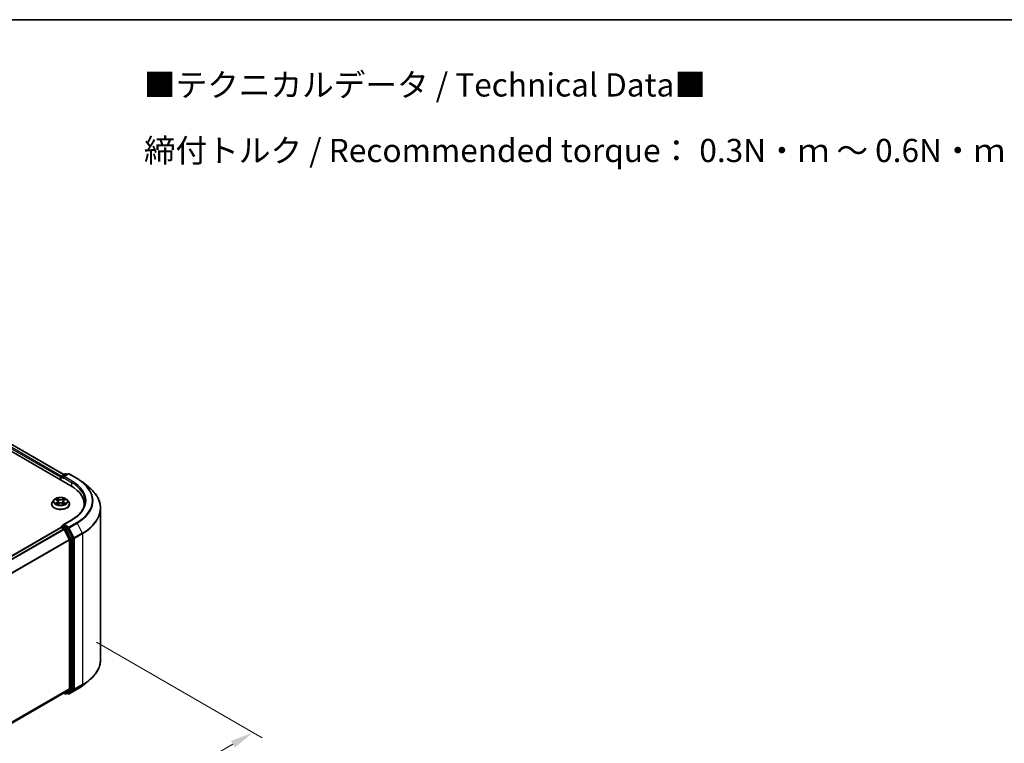
# Model space of a CAD drawing. Units: millimetres. Extents: x 10 to 4817, y 5 to 989.
# Drawn here: x 79 to 150, y 141 to 193 of the extents above; entities that cross this region are included whole.
import ezdxf

# ---------------------------------------------------------------- set-up
doc = ezdxf.new("R2010")
doc.units = ezdxf.units.MM
doc.header["$LTSCALE"] = 0.666667
doc.layers.get('Defpoints').update_dxf_attribs({"lineweight": 25})
for name, color, linetype, lineweight in [('Border (ISO)', 7, 'Continuous', 35), ('Dimension (ISO)', 7, 'Continuous', 18), ('Symbol (ISO)', 7, 'Continuous', 18), ('Visible (ISO)', 7, 'Continuous', 35), ('Visible Narrow (ISO)', 7, 'Continuous', 25)]:
    doc.layers.add(name, color=color, linetype=linetype, lineweight=lineweight)
doc.styles.add('Note Text (TK)', font='MS PGothic.ttf')
doc.dimstyles.new('Default - Method 1b (TK)', dxfattribs={"dimscale": 0.666667, "dimtxt": 2.5, "dimasz": 2.5, "dimexe": 1, "dimexo": 1.5, "dimgap": 1, "dimtad": 1, "dimtoh": 1, "dimrnd": 1e-08, "dimdsep": 46, "dimtxsty": 'Note Text (TK)', "dimcen": 0.09, "dimdle": 5, "dimclrd": 100, "dimclre": 100, "dimclrt": 7, "dimadec": 1, "dimazin": 1, "dimtfac": 1, "dimtmove": 0, "dimatfit": 3, "dimfxl": 1, "dimtolj": 1, "dimlwd": -1, "dimlwe": -1, "dimarcsym": 0})

# ---------------------------------------------------------------- blocks, each defined once
blk = doc.blocks.new('図面枠 tk図枠')
at = {"layer": 'Border (ISO)'}
blk.add_line((14.5, 289), (405.5, 289), dxfattribs=at)
blk = doc.blocks.new('*D13')
at = {"layer": 'Defpoints', "color": 0}
for p in [(83.309, 148.525), (95.566, 141.448), (51.882, 130.38)]:
    blk.add_point(p, dxfattribs=at)
at = {"layer": 'Dimension (ISO)', "color": 100}
for p, q in [((84.309, 147.947), (96.232, 141.064)), ((65.582, 124.137), (94.122, 140.615)), ((52.882, 129.803), (64.805, 122.919))]:
    blk.add_line(p, q, dxfattribs=at)
for points in [[(93.984, 140.856), (94.261, 140.375), (95.566, 141.448)], [(65.443, 124.378), (65.721, 123.897), (64.139, 123.304)]]:
    blk.add_solid(points, dxfattribs=at)
at = {"layer": 'Dimension (ISO)', "color": 7, "insert": (78.155, 132.951), "char_height": 1.66667, "attachment_point": 4, "rotation": 30, "style": 'Note Text (TK)'}
blk.add_mtext('\\A1;{\\Q-30.000;\\W0.816;\\H0.816x;200}', dxfattribs=at)

msp = doc.modelspace()

# ---------------------------------------------------------------- linework, layer by layer
at = {"layer": 'Visible (ISO)'}
for p, q in [((57.3349, 173.6986), (82.4765, 159.1831)), ((81.9673, 159.9821), (58.4147, 173.5802)), ((81.7989, 159.8849), (82.0595, 160.0354)), ((82.2796, 160.0355), (81.9227, 159.8294)), ((82.1262, 160.0354), (82.2028, 159.9911)), ((82.3463, 160.0355), (82.9277, 159.6998)), ((81.7379, 159.7909), (81.7379, 159.6094)), ((81.7655, 159.5935), (81.7655, 159.8272)), ((83.3247, 159.4319), (83.745, 159.0992)), ((81.0935, 157.8676), (81.0935, 157.875)), ((81.2822, 158.1868), (81.172, 158.0639)), ((81.3902, 158.2003), (81.4848, 158.1438)), ((81.5021, 157.8634), (81.6007, 157.9184)), ((81.543, 158.0661), (81.5613, 157.8964)), ((81.8752, 157.9184), (81.9737, 157.8634)), ((81.9328, 158.0661), (81.9146, 157.8964)), ((81.9911, 158.1438), (82.0857, 158.2003)), ((82.1937, 158.1868), (82.3039, 158.0639)), ((82.3824, 157.8676), (82.3824, 157.875)), ((83.4332, 157.6918), (83.4332, 157.8494)), ((84.611, 146.7104), (84.611, 157.5576)), ((82.5374, 156.7369), (81.9227, 156.382)), ((58.1991, 142.5944), (81.7517, 156.1925)), ((81.7655, 156.1983), (81.7655, 156.1956)), ((81.7851, 156.1892), (81.9515, 156.0931)), ((81.7989, 156.256), (81.9109, 156.3207)), ((82.2028, 156.1658), (81.9422, 156.3162)), ((81.9878, 156.0526), (82.3555, 155.3307)), ((82.5912, 155.4339), (82.239, 156.1253)), ((82.3665, 155.2895), (82.3665, 144.6238)), ((82.6022, 144.6112), (82.6022, 155.3928)), ((83.3247, 144.8361), (83.745, 145.1687)), ((82.3555, 144.5952), (81.9878, 144.298)), ((82.239, 144.298), (82.5912, 144.5827)), ((82.3463, 144.2325), (82.9277, 144.5681)), ((58.8472, 130.9374), (81.9849, 144.296)), ((81.9673, 144.2858), (82.0595, 144.2325)), ((82.1262, 144.2325), (82.2362, 144.2961)), ((82.2796, 144.2325), (82.2028, 144.2768))]:
    msp.add_line(p, q, dxfattribs=at)
for centre, start, end in [((82.0928, 159.9777), 60, 120), ((82.313, 159.9777), 60, 120), ((81.8322, 159.8272), 120, 180), ((81.8322, 156.1983), 120, 180), ((82.0928, 144.2903), 240, 300), ((82.313, 144.2902), 240, 300)]:
    msp.add_arc(centre, 0.0667, start, end, dxfattribs=at)
for centre, major_axis, start_param, end_param in [((81.7851, 159.8181), (-0.0333, -0.0577), 4.0083564, 5.4977871), ((81.9893, 159.7909), (-0.0943, 0), 4.712389, 6.2831853), ((81.9422, 159.7637), (-0.0333, 0.0577), 0.7853982, 2.3561945), ((80.1666, 157.8494), (3.2667, 0), 6.1711605, 7.0685835), ((80.1666, 157.4866), (3.3333, 0), 0.1529658, 0.2006295), ((81.7851, 156.1348), (-0.0333, 0.0577), 5.4977871, 6.2831853), ((81.9893, 156.3435), (-0.0943, 0), 4.712389, 6.2831853), ((81.9422, 156.3707), (-0.0333, -0.0577), 5.4977871, 6.1236372), ((81.9515, 156.0387), (0.0333, -0.0577), 1.4801364, 2.3561945), ((82.2028, 156.1113), (0.0333, -0.0577), 1.4801364, 2.3561945), ((82.3193, 155.3167), (0.0333, -0.0577), 0.7853982, 1.4801364), ((82.555, 155.42), (0.0333, -0.0577), 0.7853982, 1.4801364), ((82.3193, 144.651), (0.0333, -0.0577), 0.0906599, 0.7853982), ((82.555, 144.6385), (0.0333, -0.0577), 0.0906599, 0.7853982), ((81.9515, 144.3537), (0.0333, -0.0577), 0, 0.0906599), ((82.2028, 144.3538), (0.0333, -0.0577), 0, 0.0906599)]:
    msp.add_ellipse(centre, major_axis=major_axis, ratio=0.5773503, start_param=start_param, end_param=end_param, dxfattribs=at)
for points, knots in [([(82.9277, 159.6998), (82.9564, 159.6832), (82.9848, 159.6663), (83.0405, 159.6321), (83.0679, 159.6147), (83.1218, 159.5794), (83.1483, 159.5616), (83.2004, 159.5253), (83.2259, 159.507), (83.2761, 159.4698), (83.3007, 159.4509), (83.3247, 159.4319)], [3.14159265, 3.14159265, 3.14159265, 3.14159265, 3.17264484, 3.17264484, 3.20369702, 3.20369702, 3.2347492, 3.2347492, 3.26580139, 3.26580139, 3.29685357, 3.29685357, 3.29685357, 3.29685357]), ([(84.611, 157.5576), (84.611, 157.6686), (84.5989, 157.7796), (84.5506, 157.9995), (84.5145, 158.1083), (84.4193, 158.3218), (84.3601, 158.4265), (84.22, 158.6302), (84.1391, 158.7291), (83.9569, 158.9198), (83.8556, 159.0116), (83.745, 159.0992)], [2.35619449, 2.35619449, 2.35619449, 2.35619449, 2.48222194, 2.48222194, 2.60824939, 2.60824939, 2.73427684, 2.73427684, 2.86030429, 2.86030429, 2.98633174, 2.98633174, 2.98633174, 2.98633174]), ([(81.172, 158.0639), (81.162, 158.0528), (81.1529, 158.0413), (81.1365, 158.0177), (81.1292, 158.0055), (81.1164, 157.9806), (81.1111, 157.9679), (81.1023, 157.9419), (81.099, 157.9286), (81.0946, 157.9019), (81.0935, 157.8885), (81.0935, 157.875)], [3.4494242, 3.4494242, 3.4494242, 3.4494242, 3.54493753, 3.54493753, 3.64045085, 3.64045085, 3.73596417, 3.73596417, 3.83147749, 3.83147749, 3.92699082, 3.92699082, 3.92699082, 3.92699082]), ([(81.0935, 157.8676), (81.0935, 157.8279), (81.104, 157.7882), (81.1446, 157.7123), (81.1755, 157.6762), (81.2552, 157.6106), (81.3047, 157.5815), (81.4167, 157.5339), (81.4792, 157.5156), (81.6106, 157.4914), (81.6795, 157.4855), (81.8169, 157.4868), (81.8854, 157.4939), (82.0152, 157.5205), (82.0766, 157.54), (82.1861, 157.5896), (82.2343, 157.6198), (82.312, 157.6884), (82.3417, 157.7267), (82.3748, 157.7999), (82.3824, 157.8337), (82.3824, 157.8676)], [3.9269908, 3.9269908, 3.9269908, 3.9269908, 4.2267014, 4.2267014, 4.5391124, 4.5391124, 4.8636054, 4.8636054, 5.1893334, 5.1893334, 5.5140838, 5.5140838, 5.8384387, 5.8384387, 6.1632728, 6.1632728, 6.4890702, 6.4890702, 6.8129852, 6.8129852, 7.0685835, 7.0685835, 7.0685835, 7.0685835]), ([(82.1937, 158.1868), (82.1664, 158.2173), (82.1318, 158.2439), (82.0501, 158.2899), (82.0024, 158.3088), (81.9003, 158.3364), (81.8458, 158.3451), (81.7352, 158.3518), (81.6793, 158.3499), (81.571, 158.3355), (81.5187, 158.323), (81.4225, 158.2883), (81.3787, 158.2661), (81.3192, 158.2235), (81.2993, 158.2059), (81.2822, 158.1868)], [1.2629648, 1.2629648, 1.2629648, 1.2629648, 1.5839777, 1.5839777, 1.9184063, 1.9184063, 2.2514838, 2.2514838, 2.5827972, 2.5827972, 2.9145331, 2.9145331, 3.2485111, 3.2485111, 3.4494242, 3.4494242, 3.4494242, 3.4494242]), ([(81.4119, 158.1873), (81.3987, 158.2024), (81.3785, 158.2109), (81.3592, 158.2152), (81.3589, 158.2152), (81.3587, 158.2153)], [0.001902216, 0.001902216, 0.001902216, 0.001902216, 0.032055974, 0.032055974, 0.032394303, 0.032394303, 0.032394303, 0.032394303]), ([(81.3587, 158.2153), (81.3589, 158.2152), (81.3591, 158.2151), (81.3611, 158.2144), (81.3629, 158.2137), (81.3647, 158.2129)], [-0.0323943032, -0.0323943032, -0.0323943032, -0.0323943032, -0.0320559737, -0.0320559737, -0.0289727583, -0.0289727583, -0.0289727583, -0.0289727583]), ([(81.3597, 157.9195), (81.3596, 157.9194), (81.3595, 157.9194), (81.3591, 157.9192), (81.3589, 157.9192), (81.3587, 157.9191)], [-0.00023059908, -0.00023059908, -0.00023059908, -0.00023059908, 0, 0, 0.00033832945, 0.00033832945, 0.00033832945, 0.00033832945]), ([(81.3587, 157.9191), (81.3589, 157.9191), (81.3592, 157.9192), (81.3595, 157.9193), (81.3597, 157.9193), (81.3598, 157.9193)], [-0.00033832945, -0.00033832945, -0.00033832945, -0.00033832945, 0, 0, 0.00024151791, 0.00024151791, 0.00024151791, 0.00024151791]), ([(81.4331, 157.911), (81.4371, 157.9077), (81.4415, 157.9043), (81.4508, 157.8976), (81.4558, 157.8943), (81.4664, 157.8877), (81.472, 157.8844), (81.4838, 157.8781), (81.49, 157.8749), (81.5002, 157.8701), (81.5041, 157.8684), (81.508, 157.8667)], [4.53491661, 4.53491661, 4.53491661, 4.53491661, 4.60506204, 4.60506204, 4.67520747, 4.67520747, 4.7453529, 4.7453529, 4.81549833, 4.81549833, 4.85637589, 4.85637589, 4.85637589, 4.85637589]), ([(81.4821, 158.2855), (81.482, 158.2856), (81.4819, 158.2857), (81.4817, 158.2859), (81.4816, 158.286), (81.4814, 158.2861)], [-0.00023059908, -0.00023059908, -0.00023059908, -0.00023059908, 0, 0, 0.00033832945, 0.00033832945, 0.00033832945, 0.00033832945]), ([(81.4814, 158.2861), (81.4815, 158.286), (81.4816, 158.2859), (81.4817, 158.2856), (81.4818, 158.2856), (81.4818, 158.2855)], [-0.00033832945, -0.00033832945, -0.00033832945, -0.00033832945, 0, 0, 0.00024151791, 0.00024151791, 0.00024151791, 0.00024151791]), ([(81.5061, 157.8656), (81.4953, 157.8663), (81.4887, 157.8594), (81.4816, 157.8485), (81.4815, 157.8484), (81.4814, 157.8483)], [0.002431037, 0.002431037, 0.002431037, 0.002431037, 0.032055974, 0.032055974, 0.032394303, 0.032394303, 0.032394303, 0.032394303]), ([(81.4814, 157.8483), (81.4816, 157.8484), (81.4817, 157.8485), (81.483, 157.8496), (81.4842, 157.8506), (81.4853, 157.8516)], [-0.0323943032, -0.0323943032, -0.0323943032, -0.0323943032, -0.0320559737, -0.0320559737, -0.0289727583, -0.0289727583, -0.0289727583, -0.0289727583]), ([(81.543, 158.0661), (81.5424, 158.0721), (81.541, 158.0781), (81.5368, 158.0898), (81.5341, 158.0955), (81.5273, 158.1064), (81.5232, 158.1117), (81.514, 158.1218), (81.5089, 158.1266), (81.4976, 158.1356), (81.4914, 158.1398), (81.4848, 158.1438)], [0.84730152, 0.84730152, 0.84730152, 0.84730152, 0.98850982, 0.98850982, 1.12971813, 1.12971813, 1.27092643, 1.27092643, 1.41213473, 1.41213473, 1.55334303, 1.55334303, 1.55334303, 1.55334303]), ([(81.8752, 157.9184), (81.8604, 157.9266), (81.8435, 157.9335), (81.8073, 157.9439), (81.7878, 157.9474), (81.7481, 157.951), (81.7278, 157.951), (81.688, 157.9474), (81.6686, 157.9439), (81.6323, 157.9335), (81.6155, 157.9266), (81.6007, 157.9184)], [1.5882496, 1.5882496, 1.5882496, 1.5882496, 1.8954276, 1.8954276, 2.2026055, 2.2026055, 2.5097835, 2.5097835, 2.8169614, 2.8169614, 3.1241394, 3.1241394, 3.1241394, 3.1241394]), ([(81.9911, 158.1438), (81.9845, 158.1398), (81.9783, 158.1356), (81.967, 158.1266), (81.9618, 158.1218), (81.9526, 158.1117), (81.9486, 158.1064), (81.9418, 158.0955), (81.939, 158.0898), (81.9348, 158.0781), (81.9335, 158.0721), (81.9328, 158.0661)], [3.15904595, 3.15904595, 3.15904595, 3.15904595, 3.30025425, 3.30025425, 3.44146255, 3.44146255, 3.58267086, 3.58267086, 3.72387916, 3.72387916, 3.86508746, 3.86508746, 3.86508746, 3.86508746]), ([(81.9671, 158.2389), (81.9795, 158.2562), (81.9866, 158.2739), (81.9943, 158.2859), (81.9943, 158.286), (81.9944, 158.2861)], [0, 0, 0, 0, 0.032055974, 0.032055974, 0.032394303, 0.032394303, 0.032394303, 0.032394303]), ([(81.9678, 157.8667), (81.9718, 157.8684), (81.9756, 157.8701), (81.9859, 157.8749), (81.9921, 157.8781), (82.0039, 157.8844), (82.0095, 157.8877), (82.0201, 157.8943), (82.025, 157.8976), (82.0344, 157.9043), (82.0387, 157.9077), (82.0427, 157.911)], [6.13919839, 6.13919839, 6.13919839, 6.13919839, 6.18007596, 6.18007596, 6.25022139, 6.25022139, 6.32036682, 6.32036682, 6.39051225, 6.39051225, 6.46065768, 6.46065768, 6.46065768, 6.46065768]), ([(81.9944, 158.2861), (81.9943, 158.286), (81.9942, 158.2859), (81.9929, 158.2847), (81.9917, 158.2837), (81.9905, 158.2826)], [-0.0323943032, -0.0323943032, -0.0323943032, -0.0323943032, -0.0320559737, -0.0320559737, -0.0289727583, -0.0289727583, -0.0289727583, -0.0289727583]), ([(81.9938, 157.8488), (81.9939, 157.8487), (81.9939, 157.8487), (81.9942, 157.8485), (81.9943, 157.8484), (81.9944, 157.8483)], [-0.00023059908, -0.00023059908, -0.00023059908, -0.00023059908, 0, 0, 0.00033832945, 0.00033832945, 0.00033832945, 0.00033832945]), ([(81.9944, 157.8483), (81.9943, 157.8484), (81.9943, 157.8485), (81.9941, 157.8487), (81.9941, 157.8488), (81.994, 157.8489)], [-0.00033832945, -0.00033832945, -0.00033832945, -0.00033832945, 0, 0, 0.00024151791, 0.00024151791, 0.00024151791, 0.00024151791]), ([(82.0615, 157.9198), (82.0746, 157.9223), (82.0962, 157.9235), (82.1167, 157.9192), (82.1169, 157.9191), (82.1171, 157.9191)], [0, 0, 0, 0, 0.032055974, 0.032055974, 0.032394303, 0.032394303, 0.032394303, 0.032394303]), ([(82.1171, 157.9191), (82.1169, 157.9192), (82.1167, 157.9192), (82.1148, 157.92), (82.113, 157.9206), (82.1112, 157.9212)], [-0.0323943032, -0.0323943032, -0.0323943032, -0.0323943032, -0.0320559737, -0.0320559737, -0.0289727583, -0.0289727583, -0.0289727583, -0.0289727583]), ([(82.1171, 158.2153), (82.1169, 158.2152), (82.1167, 158.2152), (82.1163, 158.2151), (82.1162, 158.2151), (82.116, 158.215)], [-0.00033832945, -0.00033832945, -0.00033832945, -0.00033832945, 0, 0, 0.00024151791, 0.00024151791, 0.00024151791, 0.00024151791]), ([(82.1161, 158.2149), (82.1163, 158.2149), (82.1164, 158.215), (82.1167, 158.2151), (82.1169, 158.2152), (82.1171, 158.2153)], [-0.00023059908, -0.00023059908, -0.00023059908, -0.00023059908, 0, 0, 0.00033832945, 0.00033832945, 0.00033832945, 0.00033832945]), ([(82.3824, 157.875), (82.3824, 157.8885), (82.3813, 157.9019), (82.3768, 157.9286), (82.3735, 157.9419), (82.3648, 157.9679), (82.3594, 157.9806), (82.3467, 158.0055), (82.3394, 158.0177), (82.3229, 158.0413), (82.3138, 158.0528), (82.3039, 158.0639)], [0.78539816, 0.78539816, 0.78539816, 0.78539816, 0.88091149, 0.88091149, 0.97642481, 0.97642481, 1.07193813, 1.07193813, 1.16745145, 1.16745145, 1.26296478, 1.26296478, 1.26296478, 1.26296478]), ([(83.4999, 158.0672), (83.4999, 157.9704), (83.4868, 157.8737), (83.4341, 157.6818), (83.3946, 157.5866), (83.2895, 157.3999), (83.224, 157.3085), (83.068, 157.1317), (82.9776, 157.0465), (82.7739, 156.8846), (82.6607, 156.808), (82.5374, 156.7369)], [3.92699082, 3.92699082, 3.92699082, 3.92699082, 4.08407045, 4.08407045, 4.24115008, 4.24115008, 4.39822972, 4.39822972, 4.55530935, 4.55530935, 4.71238898, 4.71238898, 4.71238898, 4.71238898]), ([(81.9109, 156.3207), (81.9138, 156.3224), (81.9186, 156.3233), (81.9298, 156.3219), (81.9362, 156.3197), (81.9422, 156.3162)], [0.038953354, 0.038953354, 0.038953354, 0.038953354, 0.050334548, 0.050334548, 0.061715743, 0.061715743, 0.061715743, 0.061715743]), ([(84.611, 146.7104), (84.611, 146.5993), (84.5989, 146.4883), (84.5506, 146.2685), (84.5145, 146.1596), (84.4193, 145.9461), (84.3601, 145.8414), (84.22, 145.6378), (84.1391, 145.5388), (83.9569, 145.3481), (83.8556, 145.2563), (83.745, 145.1687)], [3.92699082, 3.92699082, 3.92699082, 3.92699082, 4.05301827, 4.05301827, 4.17904572, 4.17904572, 4.30507316, 4.30507316, 4.43110061, 4.43110061, 4.55712806, 4.55712806, 4.55712806, 4.55712806]), ([(82.9277, 144.5681), (82.9564, 144.5847), (82.9848, 144.6016), (83.0405, 144.6359), (83.0679, 144.6532), (83.1218, 144.6885), (83.1483, 144.7064), (83.2004, 144.7426), (83.2259, 144.761), (83.2761, 144.7982), (83.3007, 144.817), (83.3247, 144.8361)], [1.57079633, 1.57079633, 1.57079633, 1.57079633, 1.60184851, 1.60184851, 1.63290069, 1.63290069, 1.66395288, 1.66395288, 1.69500506, 1.69500506, 1.72605724, 1.72605724, 1.72605724, 1.72605724])]:
    msp.add_open_spline(points, degree=3, knots=knots, dxfattribs=at)
for points in [[(81.3647, 158.2129), (81.3733, 158.2094), (81.382, 158.2052), (81.3902, 158.2004)], [(81.4853, 157.8516), (81.4908, 157.8562), (81.4964, 157.8602), (81.5021, 157.8635)], [(81.9905, 158.2826), (81.9795, 158.2723), (81.9684, 158.2596), (81.9558, 158.2474)], [(82.1112, 157.9212), (82.0943, 157.9271), (82.0773, 157.9307), (82.0645, 157.9331)], [(82.0857, 158.2004), (82.0857, 158.2004), (82.0857, 158.2004), (82.0857, 158.2004)]]:
    msp.add_open_spline(points, degree=3, dxfattribs=at)
at = {"layer": 'Visible Narrow (ISO)'}
for p, q in [((81.7379, 159.7909), (58.1677, 173.3992)), ((81.784, 159.8732), (58.2148, 173.4808)), ((81.9477, 159.9709), (58.3813, 173.5769)), ((81.8322, 159.8816), (82.0928, 160.0321)), ((81.9893, 159.8453), (82.313, 160.0322)), ((82.0928, 160.0321), (82.1833, 159.9799)), ((82.313, 160.0322), (82.8944, 159.6965)), ((81.7851, 159.8), (81.9422, 159.7092)), ((81.7851, 159.5822), (81.7851, 159.8)), ((81.9227, 159.8294), (81.8322, 159.8816)), ((81.8951, 159.7909), (82.5236, 159.428)), ((82.5707, 159.5097), (81.9893, 159.8453)), ((82.5236, 159.428), (82.5236, 159.1553)), ((81.3587, 158.2153), (81.4791, 158.1433)), ((81.4791, 157.991), (81.3587, 157.9191)), ((81.4114, 157.9331), (81.487, 157.9783)), ((81.4515, 157.8972), (81.4436, 157.91)), ((81.6061, 158.2166), (81.4814, 158.2861)), ((81.4814, 157.8483), (81.6061, 157.9177)), ((81.487, 157.9783), (81.4949, 157.8727)), ((81.4955, 157.8635), (81.4955, 157.8634)), ((81.4958, 157.8596), (81.4958, 157.8596)), ((81.52, 158.2474), (81.5984, 158.2037)), ((81.5872, 158.0464), (81.5474, 158.19)), ((81.5984, 158.2037), (81.5872, 158.0464)), ((81.9944, 158.2861), (81.8698, 158.2166)), ((81.8698, 157.9177), (81.9944, 157.8483)), ((81.8775, 158.2037), (81.9558, 158.2474)), ((81.8775, 158.2037), (81.8887, 158.0464)), ((81.9285, 158.19), (81.8887, 158.0464)), ((81.98, 157.8596), (81.98, 157.8596)), ((81.9803, 157.8635), (81.9803, 157.8634)), ((81.9888, 157.9783), (81.981, 157.8727)), ((81.9888, 157.9783), (82.0645, 157.9331)), ((81.9968, 158.1433), (82.1171, 158.2153)), ((82.1171, 157.9191), (81.9968, 157.991)), ((82.0323, 157.91), (82.0243, 157.8972)), ((81.9893, 156.3979), (82.5707, 156.7336)), ((82.8944, 156.5467), (82.313, 156.2111)), ((82.3492, 156.1706), (82.9306, 156.5062)), ((82.9306, 156.5062), (83.2983, 155.7843)), ((58.2187, 142.5832), (81.7851, 156.1892)), ((58.3851, 142.487), (81.9515, 156.0931)), ((58.4383, 142.4563), (81.9878, 156.0526)), ((81.8322, 156.2527), (81.9422, 156.3162)), ((82.0928, 156.1023), (81.8322, 156.2527)), ((81.9867, 156.0547), (82.0457, 156.0206)), ((82.313, 156.2111), (81.9893, 156.3979)), ((82.0457, 156.0206), (82.3979, 155.3293)), ((82.2028, 156.1658), (82.0928, 156.1023)), ((82.1291, 156.0618), (82.239, 156.1253)), ((82.4812, 155.3704), (82.1291, 156.0618)), ((82.2028, 156.1658), (82.2658, 156.1294)), ((82.2658, 156.1294), (82.6336, 155.4075)), ((82.7169, 155.4486), (82.3492, 156.1706)), ((83.2983, 155.7843), (82.7169, 155.4486)), ((82.7279, 155.4075), (83.3093, 155.7431)), ((83.3093, 155.7431), (83.3093, 144.8959)), ((58.8282, 141.7471), (82.3555, 155.3307)), ((58.8453, 141.7096), (82.3665, 155.2895)), ((82.3979, 155.3293), (82.3979, 144.5477)), ((82.5912, 155.4339), (82.4812, 155.3704)), ((82.4922, 155.3293), (82.6022, 155.3928)), ((82.4922, 144.5477), (82.4922, 155.3293)), ((82.6336, 155.4075), (82.6336, 144.5603)), ((82.7279, 144.5603), (82.7279, 155.4075)), ((58.8472, 131.0449), (82.3665, 144.6238)), ((58.8472, 131.0227), (82.3555, 144.5952)), ((82.3979, 144.5477), (82.0457, 144.2631)), ((82.1291, 144.2345), (82.4812, 144.5192)), ((82.6336, 144.5603), (82.2658, 144.263)), ((82.9306, 144.5701), (82.3492, 144.2344)), ((82.3492, 144.2344), (82.7169, 144.5317)), ((82.4812, 144.5192), (82.5912, 144.5827)), ((82.6022, 144.6112), (82.4922, 144.5477)), ((82.7169, 144.5317), (83.2983, 144.8674)), ((83.3093, 144.8959), (82.7279, 144.5603)), ((82.9306, 144.5701), (83.2983, 144.8674)), ((58.8472, 130.9377), (81.9878, 144.298)), ((82.0457, 144.2631), (81.9867, 144.2971)), ((82.239, 144.298), (82.1291, 144.2345)), ((82.2658, 144.263), (82.2224, 144.2881))]:
    msp.add_line(p, q, dxfattribs=at)
for centre, major_axis, ratio, start_param, end_param in [((82.0928, 159.9777), (-0.0333, 0.0577), 0.5773503, 5.4977871, 6.2831853), ((82.0928, 159.9777), (0.0333, 0.0577), 0.5773503, 0, 0.7853982), ((82.313, 159.9777), (-0.0333, 0.0577), 0.5773503, 5.4977871, 6.2831853), ((82.313, 159.9777), (0.0333, 0.0577), 0.5773503, 0, 0.7853982), ((81.8322, 159.8272), (-0.0667, 0), 0.5773503, 0, 0.7853982), ((81.8322, 159.8272), (0.0333, 0.0577), 0.5773503, 0.7853982, 2.3561945), ((81.8322, 159.8272), (-0.0333, 0.0577), 0.5773503, 5.4977871, 6.2831853), ((82.5707, 159.4552), (0.0333, 0.0577), 0.5773503, 0.7853982, 2.3561945), ((80.1666, 158.0672), (3.3333, 0), 0.5773503, 0, 0.7853982), ((80.1666, 158.1216), (3.4, 0), 0.5773503, 5.4977871, 7.0685835), ((82.8944, 159.6421), (0.0333, 0.0577), 0.5773503, 0, 0.7853982), ((80.1666, 158.1216), (3.8577, 0), 0.5773503, 5.4977871, 7.0685835), ((80.1666, 158.102), (3.9089, 0), 0.5773503, 5.4977871, 6.9133226), ((80.1666, 157.5924), (4.429, 0), 0.5773503, 5.4977871, 6.9133226), ((81.7379, 157.8948), (-0.6373, 0), 0.5773503, 5.8056187, 9.9023446), ((81.7379, 157.875), (-0.6444, 0), 0.5773503, 0, 3.1415927), ((81.7379, 157.8676), (0.6444, 0), 0.5773503, 3.1415927, 6.2831853), ((81.7379, 158.0507), (-0.5131, 0), 0.5773503, 5.8056187, 9.9023446), ((81.7379, 158.0672), (-0.4578, 0), 0.5773503, 5.3071026, 5.6884717), ((81.7379, 158.0672), (0.4578, 0), 0.5773503, 3.7363063, 4.1176753), ((81.4193, 157.9294), (-0.0021, -0.0109), 0.7797536, 4.5269049, 5.922087), ((81.3854, 157.8467), (-0.035, -0.0837), 0.7122196, 2.6720097, 3.2872655), ((81.4515, 157.9064), (-0.00944, -0.00586), 0.7297361, 5.1634453, 5.7754826), ((81.7379, 158.0168), (0.3583, 0), 0.5773503, 2.1762943, 2.4206222), ((81.4791, 158.1342), (0.0057, 0.00954), 0.5873385, 0, 0.7942785), ((81.3425, 158.0672), (0.1898, 0), 0.5773503, 5.5152404, 7.0511302), ((81.4791, 157.982), (0.0057, -0.00954), 0.5873385, 0.8637843, 2.3473142), ((81.3425, 158.0589), (0.2009, 0), 0.5773503, 5.5152404, 6.3450887), ((81.5123, 158.2436), (-0.00907, -0.00641), 0.1849737, 1.043317, 2.4384992), ((81.483, 158.1974), (0.047, -0.094), 0.5476269, 1.2270205, 1.8422764), ((81.5397, 158.1862), (-0.0107, -0.003), 0.2229178, 3.8515805, 5.2070037), ((81.5795, 158.0426), (-0.0107, -0.003), 0.2228845, 3.8515738, 5.2026198), ((81.6061, 158.2075), (-0.00541, -0.0097), 0.5671862, 3.9184152, 5.401945), ((81.7379, 158.2872), (0.2009, 0), 0.5773503, 3.9444441, 5.4803339), ((81.6061, 157.9087), (-0.00541, 0.0097), 0.5671862, 5.5063628, 6.2831853), ((81.7379, 158.2955), (-0.1898, 0), 0.5773503, 0.8028515, 2.3387412), ((81.7379, 157.8389), (0.1898, 0), 0.5773503, 0.8028515, 2.3387412), ((81.8698, 158.2075), (0.00541, -0.0097), 0.5671862, 0.8812403, 2.3647701), ((81.8698, 157.9087), (0.00541, 0.0097), 0.5671862, 0, 0.7768225), ((81.8964, 158.0426), (-0.0107, 0.003), 0.2228845, 4.2221582, 5.5732041), ((82.1333, 158.0672), (-0.1898, 0), 0.5773503, 5.5152404, 7.0511302), ((81.9928, 158.1974), (-0.047, -0.094), 0.5476269, 4.4409089, 5.0561648), ((81.9362, 158.1862), (-0.0107, 0.003), 0.2229178, 4.2177743, 5.5731974), ((82.1333, 158.0589), (-0.2009, 0), 0.5773503, 6.221282, 7.0511302), ((81.7379, 158.0168), (0.3583, 0), 0.5773503, 0.7209705, 0.9652983), ((81.9635, 158.2436), (-0.00907, 0.00641), 0.1849737, 0.7030935, 2.0982756), ((81.9968, 157.982), (-0.0057, -0.00954), 0.5873385, 3.9358711, 5.419401), ((81.9968, 158.1342), (-0.0057, 0.00954), 0.5873385, 5.4889069, 6.2831853), ((81.7379, 158.0672), (-0.4578, 0), 0.5773503, 3.7363063, 4.1176753), ((81.7379, 158.0672), (0.4578, 0), 0.5773503, 5.3071026, 5.6884717), ((82.0905, 157.8467), (0.035, -0.0837), 0.7122196, 2.9959198, 3.6111756), ((82.0243, 157.9064), (-0.00944, 0.00586), 0.7297361, 3.6492954, 4.2613326), ((82.0565, 157.9294), (0.0021, -0.0109), 0.7797536, 0.3610983, 1.7562804), ((80.1666, 157.5576), (4.4444, 0), 0.5773503, 5.4977871, 6.2831853), ((82.5707, 156.6791), (-0.0333, 0.0577), 0.5773503, 5.4977871, 6.2831853), ((82.8944, 156.4923), (0.0333, -0.0577), 0.5773503, 1.4801364, 2.3561945), ((81.8322, 156.1983), (-0.0667, 0), 0.5773503, 0, 0.0701236), ((81.8322, 156.1983), (0.0333, 0.0577), 0.5773503, 0.7853982, 2.061679), ((81.8322, 156.1983), (-0.0333, 0.0577), 0.5773503, 5.4977871, 6.2831853), ((82.0928, 156.0478), (0.0333, 0.0577), 0.5773503, 0.7853982, 2.3561945), ((82.0928, 156.0478), (-0.0594, -0.0303), 0.0739221, 0.617421, 2.1882173), ((82.0928, 156.0478), (-0.0333, 0.0577), 0.5773503, 4.6217291, 5.4977871), ((82.313, 156.1566), (0.0333, 0.0577), 0.5773503, 0.7853982, 2.3561945), ((82.313, 156.1566), (-0.0594, -0.0303), 0.0739221, 0.617421, 2.1882173), ((82.313, 156.1566), (-0.0333, 0.0577), 0.5773503, 4.6217291, 5.4977871), ((83.2621, 155.7704), (-0.0333, 0.0577), 0.5773503, 3.9269908, 4.6217291), ((82.445, 155.3565), (0.0594, 0.0303), 0.0739221, 3.7590136, 5.32981), ((82.445, 155.3565), (-0.0667, 0), 0.5773503, 0.7853982, 2.3561945), ((82.445, 155.3565), (-0.0333, 0.0577), 0.5773503, 3.9269908, 4.6217291), ((82.6807, 155.4347), (0.0594, 0.0303), 0.0739221, 3.7590136, 5.32981), ((82.6807, 155.4347), (-0.0667, 0), 0.5773503, 0.7853982, 2.3561945), ((82.6807, 155.4347), (-0.0333, 0.0577), 0.5773503, 3.9269908, 4.6217291), ((80.1666, 146.7104), (4.4444, 0), 0.5773503, 5.4977871, 6.2831853), ((80.1666, 146.6755), (4.429, 0), 0.5773503, 5.4977871, 5.6530481), ((82.445, 144.575), (0.0667, 0), 0.5773503, 3.9269908, 5.4977871), ((82.445, 144.575), (0.0419, -0.0518), 0.8131434, 4.585045, 6.1558413), ((82.445, 144.575), (0.0333, -0.0577), 0.5773503, 0.0906599, 0.7853982), ((82.6807, 144.5875), (0.0667, 0), 0.5773503, 3.9269908, 5.4977871), ((82.6807, 144.5875), (0.0419, -0.0518), 0.8131434, 4.585045, 6.1558413), ((82.6807, 144.5875), (0.0333, -0.0577), 0.5773503, 0.0906599, 0.7853982), ((82.8944, 144.6259), (0.0333, -0.0577), 0.5773503, 0, 0.0906599), ((80.1666, 146.1659), (-3.9089, 0), 0.5773503, 2.3561945, 2.5114554), ((83.2621, 144.9231), (0.0333, -0.0577), 0.5773503, 0.0906599, 0.7853982), ((82.0928, 144.2903), (-0.0333, -0.0577), 0.5773503, 5.4977871, 6.2831853), ((82.0928, 144.2903), (0.0419, -0.0518), 0.8131434, 4.585045, 6.1558413), ((82.0928, 144.2903), (0.0333, -0.0577), 0.5773503, 0, 0.0906599), ((82.313, 144.2902), (-0.0333, -0.0577), 0.5773503, 5.4977871, 6.2831853), ((82.313, 144.2902), (0.0419, -0.0518), 0.8131434, 4.585045, 6.1558413), ((82.313, 144.2902), (0.0333, -0.0577), 0.5773503, 0, 0.0906599)]:
    msp.add_ellipse(centre, major_axis=major_axis, ratio=ratio, start_param=start_param, end_param=end_param, dxfattribs=at)
msp.add_ellipse((81.7379, 158.0672), major_axis=(0.4759, 0), ratio=0.5773503, dxfattribs=at)
for points in [[(81.4114, 157.9331), (81.3973, 157.9304), (81.3781, 157.9263), (81.3597, 157.9195)], [(81.3598, 157.9193), (81.38, 157.9235), (81.4013, 157.9223), (81.4143, 157.9198)], [(81.4143, 157.9198), (81.4213, 157.9185), (81.4276, 157.9155), (81.4331, 157.911)], [(81.4818, 158.2855), (81.4893, 158.2737), (81.4964, 158.256), (81.5088, 158.2389)], [(81.52, 158.2474), (81.5063, 158.2608), (81.4941, 158.2748), (81.4821, 158.2855)], [(81.5088, 158.2389), (81.5201, 158.2234), (81.5289, 158.2052), (81.534, 158.1869)], [(81.534, 158.1869), (81.5473, 158.139), (81.5606, 158.0911), (81.5739, 158.0433)], [(81.5739, 158.0433), (81.5851, 158.0029), (81.5981, 157.9633), (81.6137, 157.925)], [(81.6243, 157.9297), (81.6098, 157.9675), (81.5976, 158.0066), (81.5872, 158.0464)], [(81.8887, 158.0464), (81.8782, 158.0066), (81.8661, 157.9675), (81.8516, 157.9297)], [(81.8622, 157.925), (81.8778, 157.9633), (81.8908, 158.0029), (81.902, 158.0433)], [(81.902, 158.0433), (81.9153, 158.0911), (81.9286, 158.139), (81.9418, 158.1869)], [(81.9418, 158.1869), (81.9469, 158.2052), (81.9558, 158.2234), (81.9671, 158.2389)], [(81.994, 157.8489), (81.9871, 157.8595), (81.9805, 157.8663), (81.9698, 157.8656)], [(81.9738, 157.8635), (81.9806, 157.8596), (81.9872, 157.8546), (81.9938, 157.8488)], [(82.0428, 157.911), (82.0482, 157.9155), (82.0546, 157.9185), (82.0615, 157.9198)], [(82.116, 158.215), (82.097, 158.2108), (82.0771, 158.2023), (82.0639, 158.1873)], [(82.0857, 158.2004), (82.0954, 158.2062), (82.1059, 158.211), (82.1161, 158.2149)]]:
    msp.add_open_spline(points, degree=3, dxfattribs=at)

# ---------------------------------------------------------------- block references
at = {"xscale": 0.6666666666666666, "yscale": 0.6666666666666666, "zscale": 0.6666666666666666}
msp.add_blockref('図面枠 tk図枠', (0, 0), dxfattribs=at)

# ---------------------------------------------------------------- texts
at = {"layer": 'Symbol (ISO)', "color": 7, "insert": (87.7292, 185.6265), "char_height": 1.666667, "attachment_point": 4, "line_spacing_factor": 1.695652, "style": 'Note Text (TK)'}
msp.add_mtext('\\fＭＳ Ｐゴシック|b0|i0;■テクニカルデータ / Technical Data■\\P\\fＭＳ Ｐゴシック|b0|i0;締付トルク / Recommended torque： 0.3N・ｍ ～ 0.6N・ｍ', dxfattribs=at)

# ---------------------------------------------------------------- dimensions: what is measured, and where the dimension line sits
at = {"layer": 'Dimension (ISO)', "color": 100}
dim = msp.add_linear_dim(base=(95.5658, 141.4485), p1=(51.8823, 130.3804), p2=(83.3093, 148.5248), angle=210, text='{\\Q-30.000;\\W0.816;\\H0.816x;<>}', dimstyle='Default - Method 1b (TK)', override={"dimgap": 1, "dimtoh": 0, "dimdec": 2, "dimlfac": 5.511352, "dimtol": 0, "dimlim": 0, "dimtp": 0, "dimtm": 0, "dimtdec": 2, "dimtofl": 0, "dimatfit": 1}, dxfattribs=at)
dim.commit()
dim.dimension.update_dxf_attribs({"geometry": '*D13', "text_midpoint": (79.8523, 132.3763), "dimtype": 160})

doc.saveas('drawing.dxf')
